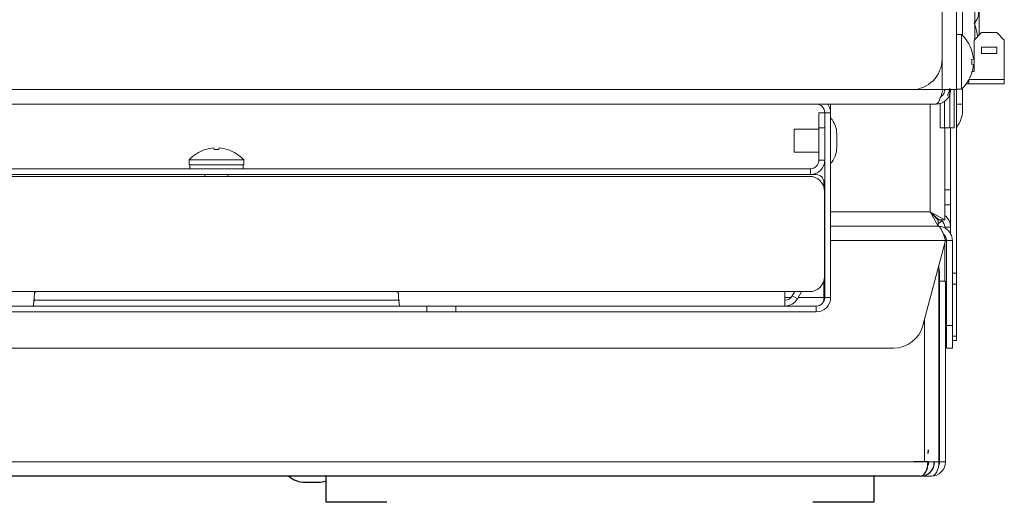
# Model space of a CAD drawing. Extents: x 12 to 253, y 12 to 202.
# Drawn here: x 232 to 240, y 37 to 41 of the extents above; entities that cross this region are included whole.
import ezdxf

# ---------------------------------------------------------------- set-up
doc = ezdxf.new("R2010")
doc.units = 0
doc.header["$MEASUREMENT"] = 0
doc.layers.get('0').update_dxf_attribs({"linetype": 'CONTINUOUS'})

msp = doc.modelspace()

# ---------------------------------------------------------------- linework, layer by layer
at = {"color": 7, "linetype": 'Continuous', "lineweight": 0}
for p, q in [((239.43, 54.2647), (239.43, 40.8067)), ((239.3117, 53.8424), (239.3117, 41.0575)), ((239.4802, 41.6907), (239.4802, 41.2502)), ((239.5805, 41.5252), (239.5805, 41.2195)), ((239.617, 41.256), (239.617, 41.4645)), ((239.6362, 41.2752), (239.5745, 41.2135)), ((239.7616, 41.2752), (239.6362, 41.2752)), ((239.8233, 41.2135), (239.7616, 41.2752)), ((239.4702, 41.2596), (239.43, 41.2596)), ((239.4702, 41.2596), (239.4702, 40.8102)), ((239.5745, 41.2135), (239.5745, 40.9561)), ((239.8233, 40.8889), (239.8233, 41.2135)), ((239.5554, 41.129), (239.5549, 41.1288)), ((239.7616, 41.1548), (239.6362, 41.1548)), ((239.6362, 41.1548), (239.6362, 41.1046)), ((239.6362, 41.1046), (239.7616, 41.1046)), ((239.7616, 41.1046), (239.7616, 41.1548)), ((239.3117, 41.0575), (239.3117, 40.8067)), ((239.5688, 41.0571), (239.5549, 41.0536)), ((239.5549, 41.0162), (239.5688, 41.0127)), ((239.5549, 40.941), (239.5554, 40.9408)), ((239.5745, 40.9561), (239.5594, 40.9561)), ((239.53, 40.8839), (239.5324, 40.8839)), ((239.5324, 40.8538), (239.5324, 40.8881)), ((239.8233, 40.8889), (239.5328, 40.8889)), ((239.8233, 40.8889), (239.8233, 40.8538)), ((239.0609, 40.8067), (226.6612, 40.8067)), ((239.0609, 40.8067), (239.3117, 40.8067)), ((239.43, 40.8067), (239.3117, 40.8067)), ((239.3317, 40.8067), (239.3317, 40.7936)), ((239.3749, 40.8067), (239.3552, 40.7589)), ((239.3769, 40.8187), (239.3769, 40.4927)), ((239.412, 40.4927), (239.412, 40.8067)), ((239.43, 40.8102), (239.4702, 40.8102)), ((239.43, 39.2974), (239.43, 40.8067)), ((239.4802, 40.8196), (239.4802, 40.6875)), ((239.5805, 40.8531), (239.5096, 40.8531)), ((239.5101, 40.8538), (239.5324, 40.8538)), ((239.8233, 40.8538), (239.5324, 40.8538)), ((239.5805, 40.8538), (239.5805, 40.8531)), ((239.3317, 40.7115), (239.3317, 40.4927)), ((239.2635, 40.6883), (226.4586, 40.6883)), ((237.6438, 40.6874), (237.6438, 40.6883)), ((237.7692, 40.6874), (237.6438, 40.6874)), ((237.7692, 40.6883), (237.7692, 40.6874)), ((237.7692, 40.6874), (238.2778, 40.6874)), ((238.2778, 40.6874), (238.2778, 40.6883)), ((238.2999, 40.4917), (238.2999, 40.6171)), ((238.2999, 40.6171), (238.3481, 40.6171)), ((238.3481, 40.6171), (238.3962, 40.6171)), ((238.3481, 40.6171), (238.3481, 39.0983)), ((238.392, 40.6485), (238.3962, 40.6485)), ((238.3962, 40.6485), (238.3962, 40.6883)), ((238.3962, 40.6485), (238.3962, 40.6171)), ((238.3962, 40.6171), (238.3962, 39.0983)), ((239.2153, 40.6883), (239.2153, 39.8027)), ((239.2966, 40.6942), (239.2966, 40.4927)), ((239.43, 40.6875), (239.4802, 40.6875)), ((239.4802, 40.6324), (239.4802, 40.6875)), ((238.2999, 40.481), (238.0953, 40.481)), ((238.0953, 40.3869), (238.0953, 40.481)), ((238.2999, 40.4917), (238.2999, 40.2269)), ((238.3481, 40.4917), (238.2999, 40.4917)), ((238.3481, 40.4917), (238.3481, 40.2269)), ((239.3317, 40.4927), (239.2966, 40.4927)), ((239.3317, 40.4927), (239.3769, 40.4927)), ((239.3337, 40.4927), (239.3337, 39.8027)), ((239.412, 40.4927), (239.3769, 40.4927)), ((239.3819, 40.4927), (239.3819, 39.9842)), ((239.3819, 39.6193), (239.3819, 40.4927)), ((238.0953, 40.2929), (238.0953, 40.3869)), ((238.4464, 40.3869), (238.4464, 40.4421)), ((238.4464, 40.3317), (238.4464, 40.3869)), ((233.2548, 40.3142), (233.2549, 40.3136)), ((233.3267, 40.3276), (233.3302, 40.3136)), ((233.3675, 40.3136), (233.371, 40.3276)), ((233.4428, 40.3136), (233.4429, 40.3142)), ((233.1241, 40.2289), (233.1241, 40.1888)), ((233.1241, 40.2289), (233.5736, 40.2289)), ((233.5736, 40.1888), (233.5736, 40.2289)), ((238.0953, 40.2929), (238.2999, 40.2929)), ((238.2999, 40.2269), (238.3481, 40.2269)), ((228.468, 40.1567), (238.2297, 40.1567)), ((233.1241, 40.1888), (233.5736, 40.1888)), ((233.1294, 40.1888), (233.1294, 40.1567)), ((233.5683, 40.1567), (233.5683, 40.1888)), ((238.2297, 40.1567), (238.2297, 40.1085)), ((228.468, 40.1085), (238.2297, 40.1085)), ((238.2207, 40.094), (228.477, 40.094)), ((233.2545, 40.1085), (233.2545, 40.094)), ((233.4432, 40.094), (233.4432, 40.1085)), ((238.2297, 40.1085), (238.2783, 40.1085)), ((238.341, 40.0039), (238.341, 40.0458)), ((239.3337, 39.9842), (239.3819, 39.9842)), ((238.3461, 39.2718), (238.3461, 39.9686)), ((239.3819, 39.8588), (239.3337, 39.8588)), ((238.3481, 39.8027), (238.3461, 39.8027)), ((239.2153, 39.8027), (238.3962, 39.8027)), ((239.2153, 39.8027), (239.2856, 39.7375)), ((239.2153, 39.8027), (239.3337, 39.7375)), ((239.2805, 39.6843), (239.2153, 39.8027)), ((239.2805, 39.7325), (239.2153, 39.8027)), ((239.2635, 39.7526), (239.2635, 39.7623)), ((239.2805, 39.6843), (239.2805, 39.7325)), ((239.3337, 39.7375), (239.2856, 39.7375)), ((239.3337, 39.8027), (239.3337, 39.7375)), ((238.3461, 39.6843), (238.3481, 39.6843)), ((238.3962, 39.6843), (239.278, 39.6843)), ((239.2805, 39.6843), (239.278, 39.6843)), ((239.3337, 39.6768), (239.3819, 39.6768)), ((238.3461, 39.566), (238.3481, 39.566)), ((238.3962, 39.566), (239.3412, 39.566)), ((239.1539, 38.867), (239.3412, 39.566)), ((239.3337, 39.6067), (239.3337, 39.5876)), ((239.3964, 39.566), (239.3483, 39.566)), ((239.3483, 38.867), (239.3483, 39.566)), ((239.3964, 39.566), (239.3964, 38.867)), ((239.3337, 39.5381), (239.3337, 39.2326)), ((239.2865, 37.7484), (239.2865, 39.362)), ((239.2896, 39.3104), (239.2865, 39.3423)), ((239.2896, 39.3104), (239.2896, 37.8477)), ((239.3964, 39.2974), (239.43, 39.2974)), ((239.43, 39.2974), (239.43, 39.2087)), ((238.341, 39.0983), (238.341, 39.2365)), ((239.2916, 37.7484), (239.2916, 39.2326)), ((239.2916, 39.2326), (239.3397, 39.2326)), ((239.3397, 37.7484), (239.3397, 39.2326)), ((239.43, 39.2087), (239.3964, 39.2087)), ((239.43, 39.2087), (239.43, 38.7806)), ((231.869, 39.1464), (228.6777, 39.1464)), ((234.8287, 39.1464), (231.869, 39.1464)), ((238.02, 39.1464), (234.8287, 39.1464)), ((238.02, 39.1464), (238.2207, 39.1464)), ((238.02, 39.1464), (238.02, 39.0281)), ((238.0711, 39.0983), (238.02, 39.0983)), ((238.1011, 39.1464), (238.0808, 39.1113)), ((238.0808, 39.1113), (238.1225, 39.0873)), ((238.1567, 39.1464), (238.1225, 39.0873)), ((238.341, 39.0983), (238.1289, 39.0983)), ((238.3481, 39.0983), (238.3962, 39.0983)), ((231.6025, 39.0281), (231.844, 39.0281)), ((231.844, 39.0762), (234.8537, 39.0762)), ((231.844, 39.0281), (234.8537, 39.0281)), ((234.8537, 39.0281), (235.0952, 39.0281)), ((235.0772, 38.9799), (235.0772, 39.0281)), ((235.0952, 39.0281), (235.3166, 39.0281)), ((235.3166, 39.0281), (235.3166, 38.9799)), ((235.3166, 39.0281), (238.2778, 39.0281)), ((238.2778, 39.0281), (238.2778, 38.9799)), ((235.0772, 38.9799), (231.6205, 38.9799)), ((235.3166, 38.9799), (235.0772, 38.9799)), ((235.3166, 38.9799), (238.2778, 38.9799)), ((239.1682, 37.7484), (239.1682, 38.9203)), ((239.3397, 38.8692), (239.3483, 38.8692)), ((239.3483, 38.867), (239.3964, 38.867)), ((239.3483, 38.6811), (239.3483, 38.867)), ((239.3964, 38.867), (239.3964, 38.6811)), ((239.3964, 38.7806), (239.43, 38.7806)), ((239.43, 38.7806), (239.43, 38.7438)), ((183.5763, 38.6811), (238.9116, 38.6811)), ((239.3483, 38.7438), (239.3397, 38.7438)), ((239.3964, 38.6811), (239.3483, 38.6811)), ((239.43, 38.7438), (239.3964, 38.7438)), ((239.2865, 37.8157), (239.2896, 37.8477)), ((239.1682, 37.7484), (183.3318, 37.7484)), ((239.2865, 37.7484), (239.1682, 37.7484)), ((239.3397, 37.7484), (239.2916, 37.7484)), ((239.2214, 37.63), (183.2786, 37.63))]:
    msp.add_line(p, q, dxfattribs=at)
for p, q in [((239.197, 37.8151), (239.2, 37.847)), ((239.197, 37.748), (239.079, 37.748)), ((239.132, 37.63), (183.368, 37.63)), ((234.25, 37.415), (234.25, 37.63)), ((238.75, 37.63), (238.75, 37.415)), ((234.076, 37.58), (234.131, 37.58)), ((234.131, 37.58), (234.186, 37.58))]:
    msp.add_line(p, q)
for centre, radius, start, end in [((239.2686, 41.0349), 0.3018, 18.15895, 48.1147), ((239.2642, 41.035), 0.3055, 4.13938, 17.88391), ((239.0609, 41.0575), 0.2508, 270, 0), ((239.2452, 41.0349), 0.3102, 356.54623, 3.45377), ((239.2686, 41.0349), 0.3018, 311.8853, 341.84105), ((239.2642, 41.0348), 0.3055, 342.11609, 355.86062), ((239.2686, 41.0346), 0.3018, 314.49744, 323.02656), ((238.2778, 40.6171), 0.0702, 0, 90), ((238.2778, 40.6171), 0.1184, 0, 36.94299), ((239.279, 40.6324), 0.2012, 318.65115, 0), ((238.2452, 40.4421), 0.2012, 0, 41.34885), ((233.3488, 40.0274), 0.3018, 108.15895, 138.1147), ((233.3487, 40.0229), 0.3055, 94.13938, 107.88391), ((233.3488, 40.0039), 0.3102, 86.54623, 93.45377), ((233.349, 40.0229), 0.3055, 72.11609, 85.86062), ((233.3488, 40.0274), 0.3018, 41.8853, 71.84105), ((238.2452, 40.3317), 0.2012, 318.65115, 0), ((238.2297, 40.2269), 0.0702, 270, 0), ((238.2297, 40.2269), 0.1184, 270, 0), ((238.2207, 39.9686), 0.1254, 0, 90), ((238.2783, 40.0458), 0.0627, 0, 90), ((239.2635, 39.6768), 0.0702, 0, 50.9917), ((239.2635, 39.6768), 0.1184, 0, 53.61413), ((238.2207, 39.2718), 0.1254, 270, 0), ((238.02, 39.1464), 0.0702, 270, 330), ((238.02, 39.1464), 0.1184, 270, 330), ((238.2778, 39.0983), 0.1184, 270, 0), ((238.2778, 39.0983), 0.0702, 270, 0), ((238.9116, 38.9319), 0.2508, 270, 345), ((239.2214, 37.7484), 0.1184, 270, 0), ((239.2214, 37.7484), 0.0702, 333.51157, 0)]:
    msp.add_arc(centre, radius, start, end, dxfattribs=at)
for centre, radius, start, end in [((239.132, 37.748), 0.118, 270, 0), ((239.132, 37.748), 0.07, 333.51153, 360), ((234.076, 37.7806), 0.2006, 228.65115, 270), ((234.186, 37.7806), 0.2006, 270, 288.60866)]:
    msp.add_arc(centre, radius, start, end)
msp.add_ellipse((239.132, 37.748), major_axis=(0, 0.118), ratio=0.550568, start_param=3.141593, end_param=4.712389)
msp.add_ellipse((239.2214, 37.7484), major_axis=(0, 0.1184), ratio=0.550568, start_param=3.141593, end_param=4.712389, dxfattribs=at)
for points, knots in [([(239.5769, 41.3519), (239.5852, 41.3633), (239.602, 41.3863), (239.6137, 41.4227), (239.6102, 41.4599), (239.5952, 41.4905), (239.5816, 41.5085), (239.5769, 41.5147)], [0, 0, 0, 0, 0.216565, 0.438235, 0.655536, 0.88129, 1, 1, 1, 1]), ([(239.6037, 41.2427), (239.5984, 41.2756), (239.5924, 41.3129), (239.5785, 41.3478), (239.5769, 41.3519)], [0, 0, 0, 0, 0.8812, 1, 1, 1, 1]), ([(239.3195, 40.8067), (239.3153, 40.7928), (239.307, 40.765), (239.2944, 40.7283), (239.2818, 40.7015), (239.2715, 40.6896), (239.2654, 40.6886), (239.2635, 40.6883)], [0, 0, 0, 0, 0.224249, 0.448544, 0.672838, 0.897133, 1, 1, 1, 1]), ([(239.2635, 40.6883), (239.2774, 40.6897), (239.3052, 40.6926), (239.3418, 40.7148), (239.3687, 40.7472), (239.3806, 40.7801), (239.3816, 40.8003), (239.3819, 40.8067)], [0, 0, 0, 0, 0.224249, 0.448544, 0.672838, 0.897133, 1, 1, 1, 1]), ([(239.3009, 40.7485), (239.3035, 40.7498), (239.314, 40.7551), (239.3264, 40.7727), (239.3332, 40.7922), (239.3336, 40.8039), (239.3337, 40.8067)], [0, 0, 0, 0, 0.123002, 0.50164, 0.880277, 1, 1, 1, 1]), ([(239.2805, 39.7056), (239.2839, 39.7073), (239.2977, 39.7144), (239.3065, 39.7276), (239.3132, 39.7375)], [0, 0, 0, 0, 0.244218, 1, 1, 1, 1]), ([(239.278, 39.6843), (239.2828, 39.6829), (239.2924, 39.6799), (239.3067, 39.6572), (239.321, 39.6242), (239.3325, 39.5914), (239.3392, 39.5717), (239.3412, 39.566)], [0, 0, 0, 0, 0.226756, 0.453572, 0.680389, 0.907206, 1, 1, 1, 1]), ([(239.3964, 39.566), (239.395, 39.58), (239.392, 39.6081), (239.3693, 39.645), (239.3363, 39.6719), (239.3035, 39.6832), (239.2838, 39.6841), (239.278, 39.6843)], [0, 0, 0, 0, 0.226756, 0.453572, 0.680389, 0.907206, 1, 1, 1, 1]), ([(239.3483, 39.566), (239.3471, 39.5749), (239.3449, 39.5929), (239.3339, 39.6118), (239.3243, 39.6179), (239.3224, 39.6191)], [0, 0, 0, 0, 0.443557, 0.887294, 1, 1, 1, 1]), ([(231.8534, 39.1311), (231.8531, 39.1232), (231.8525, 39.1024), (231.8499, 39.0717), (231.8466, 39.0448), (231.8444, 39.0302), (231.8441, 39.0287), (231.844, 39.0281)], [0, 0, 0, 0, 0.141209, 0.372364, 0.606031, 0.840972, 1, 1, 1, 1]), ([(231.8534, 39.1311), (231.8536, 39.1328), (231.854, 39.1363), (231.8567, 39.141), (231.8608, 39.1444), (231.8651, 39.1462), (231.8679, 39.1464), (231.869, 39.1464)], [0, 0, 0, 0, 0.216986, 0.434023, 0.650174, 0.866765, 1, 1, 1, 1]), ([(234.8287, 39.1464), (234.8304, 39.1463), (234.834, 39.1459), (234.8387, 39.1432), (234.8422, 39.1392), (234.844, 39.1349), (234.8443, 39.1321), (234.8443, 39.1311)], [0, 0, 0, 0, 0.217125, 0.434253, 0.651226, 0.867584, 1, 1, 1, 1]), ([(234.8537, 39.0281), (234.8534, 39.0293), (234.853, 39.0319), (234.8501, 39.0519), (234.8468, 39.0815), (234.8449, 39.1102), (234.8444, 39.1272), (234.8443, 39.1311)], [0, 0, 0, 0, 0.230998, 0.462298, 0.696074, 0.931142, 1, 1, 1, 1]), ([(238.341, 39.0983), (238.3404, 39.0883), (238.3397, 39.0765), (238.338, 39.0657), (238.3377, 39.0639)], [0, 0, 0, 0, 0.838056, 1, 1, 1, 1])]:
    msp.add_open_spline(points, degree=3, knots=knots, dxfattribs=at)
for points in [[(234.75, 37.415), (234.7173, 37.415), (234.6518, 37.415), (234.5574, 37.415), (234.4704, 37.415), (234.3942, 37.415), (234.3315, 37.415), (234.2853, 37.415), (234.2556, 37.415), (234.2519, 37.415), (234.25, 37.415)], [(238.75, 37.415), (238.7481, 37.415), (238.7444, 37.415), (238.7147, 37.415), (238.6685, 37.415), (238.6058, 37.415), (238.5296, 37.415), (238.4426, 37.415), (238.3482, 37.415), (238.2827, 37.415), (238.25, 37.415)]]:
    msp.add_open_spline(points, degree=3)

doc.saveas('drawing.dxf')
